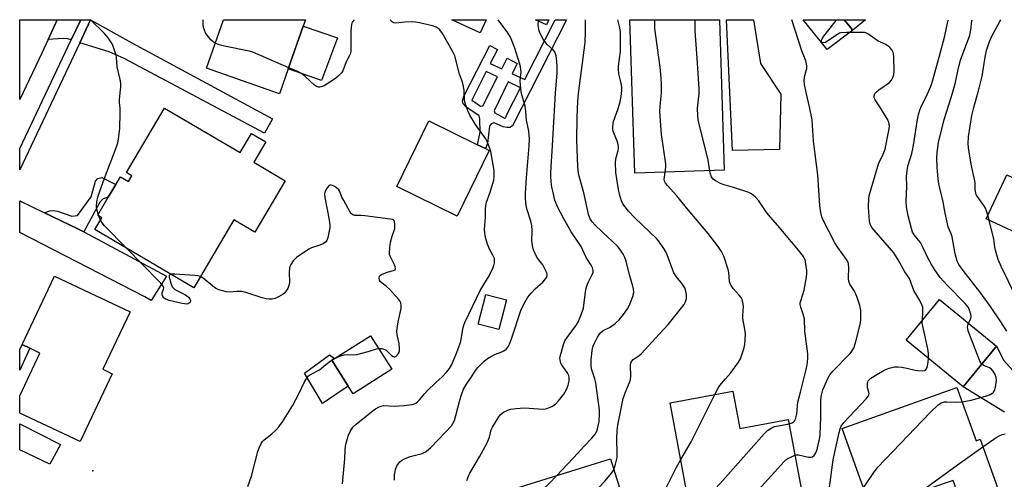
# Model space of a CAD drawing. Units: inches. Extents: x 1291760 to 1297760, y 489451 to 493452.
# Drawn here: x 1291760 to 1292130, y 493279 to 493452 of the extents above; entities that cross this region are included whole.
import ezdxf

# ---------------------------------------------------------------- set-up
doc = ezdxf.new("R2010")
doc.units = ezdxf.units.IN
doc.header["$MEASUREMENT"] = 0
for name, color, linetype in [('BLDG-Footprint', 5, 'Continuous'), ('CULTRL-Pad', 6, 'Continuous'), ('ELEV-Spot Elevation', 7, 'Continuous'), ('TRANS-Driveway', 251, 'Continuous'), ('TRANS-Non Street Sidewalk', 7, 'Continuous'), ('TRANS-Road', 130, 'Continuous'), ('TRANS-Street Sidewalk', 7, 'Continuous'), ('Undefined', 1, 'Continuous')]:
    doc.layers.add(name, color=color, linetype=linetype)

msp = doc.modelspace()

# ---------------------------------------------------------------- linework, layer by layer
at = {"layer": 'BLDG-Footprint'}
for points, elevation in [([(1291861.22, 493433.17), (1291857.98, 493423.86), (1291830.53, 493433.42), (1291836.86, 493451.62), (1291867.65, 493451.62), (1291866.8, 493449.18)], 252.75), ([(1292024.68, 493395.1), (1291991.18, 493394.03), (1291989.34, 493451.61), (1292022.87, 493451.6)], 263.54), ([(1292077.64, 493451.6), (1292072.9, 493447.71), (1292069.66, 493451.6)], 268.14), ([(1292190.05, 493428.86), (1292171.46, 493389.23), (1292170.66, 493389.61), (1292157.16, 493360.83), (1292122.92, 493376.9), (1292130.65, 493393.39), (1292144.52, 493386.88), (1292150.56, 493399.75), (1292141.4, 493404.05), (1292159.71, 493443.09)], 277.58), ([(1291814.85, 493418.47), (1291843.2, 493401.77), (1291847.41, 493408.92), (1291852.74, 493405.78), (1291848.24, 493398.14), (1291860.05, 493391.18), (1291848.69, 493371.89), (1291840.79, 493376.54), (1291825.76, 493351.02), (1291788.7, 493372.84), (1291791.31, 493377.28), (1291789.73, 493378.22), (1291793.7, 493384.96), (1291796.52, 493389.76), (1291798.26, 493392.71), (1291801.3, 493390.92), (1291802.57, 493393.07), (1291800.58, 493394.25)], 250.54), ([(1291936.57, 493402.53), (1291924.51, 493377.93), (1291901.88, 493389.02), (1291913.93, 493413.63), (1291932.19, 493404.67), (1291935.13, 493403.23)], 251.34), ([(1291795.19, 493318.77), (1291783.15, 493293.3), (1291760.49, 493304.01), (1291760.49, 493310.47), (1291768.08, 493326.53), (1291764.24, 493328.35), (1291761.38, 493329.7), (1291773.5, 493355.34), (1291801.88, 493341.93), (1291791.71, 493320.41)], 249.45), ([(1291943, 493346.5), (1291940.19, 493335.4), (1291932.44, 493337.36), (1291935.24, 493348.46)], 261.51), ([(1292126.8, 493329.12), (1292114.27, 493313.84), (1292092.93, 493331.34), (1292105.46, 493346.62)], 269.08), ([(1291900.01, 493320.49), (1291885.51, 493311.27), (1291883.69, 493314.13), (1291877.55, 493323.79), (1291878.53, 493324.42), (1291892.04, 493333.02)], 250.59), ([(1292027.94, 493312.24), (1292030.56, 493298.2), (1292048.74, 493301.59), (1292054.92, 493268.41), (1292013.23, 493260.63), (1292004.42, 493307.86)], 263.83), ([(1292111.96, 493313.63), (1292119.13, 493293.58), (1292120.7, 493294.14), (1292127.32, 493275.63), (1292113.45, 493270.68), (1292110.57, 493278.75), (1292107.57, 493277.68), (1292104.7, 493276.65), (1292079.86, 493267.77), (1292068.96, 493298.26)], 271.53), ([(1291991.8, 493255.46), (1291950.9, 493242.69), (1291941.11, 493274.08), (1291982, 493286.84)], 259.94)]:
    msp.add_lwpolyline(points, close=True, dxfattribs=dict(at, elevation=elevation))
for points in [[(1291935.37, 493451.61, 256.48), (1291933.14, 493446.75, 256.48), (1291922.54, 493451.61, 256.48)], [(1291958.93, 493451.61, 256.48), (1291958.06, 493449.73, 256.48), (1291953.96, 493451.61, 256.48)]]:
    msp.add_polyline3d(points, close=True, dxfattribs=at)
at = {"layer": 'CULTRL-Pad'}
for points in [[(1292072.9, 493447.71), (1292063.27, 493440.38), (1292054.3, 493451.6), (1292069.65, 493451.6)], [(1291879.73, 493444.85), (1291873.7, 493428.8), (1291861.22, 493433.17), (1291866.8, 493449.18)], [(1291883.69, 493314.13), (1291874.03, 493307.63), (1291867.32, 493319), (1291876.67, 493325.91), (1291878.53, 493324.42), (1291877.55, 493323.79)]]:
    msp.add_lwpolyline(points, close=True, dxfattribs=at)
at = {"layer": 'ELEV-Spot Elevation'}
msp.add_point((1291787.92, 493282.37, 248.46), dxfattribs=at)
at = {"layer": 'TRANS-Driveway'}
for points in [[(1291783.39, 493451.63), (1291779.81, 493444.04), (1291778.6, 493444.45), (1291776.82, 493444.62), (1291771.12, 493444.19), (1291774.58, 493451.63)], [(1291782.99, 493442.99), (1291787.07, 493451.62), (1291802.48, 493442.89), (1291855.25, 493414.38), (1291852.26, 493408.99), (1291799.68, 493437.12), (1291794.02, 493439.59)], [(1292045.48, 493402.95), (1292027.76, 493402.52), (1292025.55, 493451.6), (1292035.71, 493451.6), (1292038.35, 493435.14), (1292045.91, 493423.69)], [(1291769.82, 493379.14), (1291782.33, 493373.12), (1291784.51, 493372), (1291815.6, 493355.32), (1291809.83, 493346.22), (1291807.36, 493347.68), (1291760.49, 493371.71), (1291760.49, 493383.59)], [(1291775.77, 493292.19), (1291771.84, 493284.82), (1291760.49, 493290.17), (1291760.49, 493299.97)]]:
    msp.add_lwpolyline(points, close=True, dxfattribs=at)
msp.add_lwpolyline([(1292129.84, 493304.39), (1292114.27, 493313.84), (1292126.8, 493329.12), (1292129.57, 493323.78), (1292140.41, 493311.56)], dxfattribs=at)
at = {"layer": 'TRANS-Non Street Sidewalk'}
for points in [[(1291784.51, 493372), (1291782.33, 493373.12), (1291769.82, 493379.14), (1291771.85, 493379.88), (1291773.08, 493380), (1291774.67, 493379.75), (1291780.08, 493377.91), (1291782.17, 493378.16), (1291787.34, 493385.16), (1291788.93, 493391.06), (1291789.79, 493392.05), (1291791.27, 493392.42), (1291796.52, 493389.76), (1291793.7, 493384.96), (1291791.76, 493384.43), (1291790.53, 493383.2)], [(1291764.24, 493328.35), (1291760.49, 493320.14), (1291760.49, 493327.8), (1291761.38, 493329.7)]]:
    msp.add_lwpolyline(points, close=True, dxfattribs=at)
for points in [[(1291965.58, 493451.61, 0), (1291945.34, 493411.75, 0), (1291944.35, 493411.14, 0), (1291943.2, 493411.14, 0), (1291941.75, 493411.37, 0), (1291938.47, 493412.9, 0), (1291937.32, 493412.59, 0), (1291936.63, 493411.68, 0), (1291935.95, 493405.18, 0), (1291935.13, 493403.23, 0), (1291932.19, 493404.67, 0), (1291933.12, 493409.46, 0), (1291933.04, 493414.35, 0), (1291932.81, 493415.57, 0), (1291927.85, 493418.93, 0), (1291926.78, 493420.08, 0), (1291926.55, 493421.22, 0), (1291927.09, 493422.91, 0), (1291936.79, 493441.92, 0), (1291939.66, 493440.46, 0), (1291936.98, 493435.2, 0), (1291941.24, 493433.21, 0), (1291943.24, 493437.15, 0), (1291947.02, 493435.13, 0), (1291945.2, 493431.36, 0), (1291949.91, 493429.16, 0), (1291961.31, 493451.61, 0)], [(1291939.67, 493430.12, 0), (1291935.41, 493432.12, 0), (1291929.99, 493421.39, 0), (1291933.31, 493419.18, 0), (1291934.15, 493419.28, 0)], [(1291943.69, 493428.25, 0), (1291938.47, 493417.48, 0), (1291938.62, 493416.72, 0), (1291942.29, 493414.73, 0), (1291942.82, 493414.81, 0), (1291943.11, 493415.77, 0), (1291948.34, 493426.07, 0)]]:
    msp.add_polyline3d(points, close=True, dxfattribs=at)
at = {"layer": 'TRANS-Road'}
msp.add_lwpolyline([(1291774.58, 493451.63), (1291771.12, 493444.19), (1291768.76, 493439.11), (1291760.5, 493421.69), (1291760.51, 493451.63)], close=True, dxfattribs=at)
at = {"layer": 'TRANS-Street Sidewalk'}
msp.add_polyline3d([(1291782.99, 493442.99, 0), (1291760.5, 493395.34, 0), (1291760.5, 493403.23, 0), (1291760.5, 493403.24, 0), (1291779.81, 493444.04, 0), (1291783.39, 493451.63, 0), (1291787.07, 493451.63, 0), (1291787.07, 493451.62, 0)], close=True, dxfattribs=at)
at = {"layer": 'Undefined'}
for p, q in [((1291955.09, 493451.09, 256), (1291955.12, 493451.61, 256)), ((1291790.21, 493377.94, 250), (1291789.97, 493378.64, 250)), ((1291790.78, 493376.38, 250), (1291790.21, 493377.94, 250)), ((1292124, 493376.4, 274), (1292123.53, 493378.21, 274))]:
    msp.add_line(p, q, dxfattribs=at)
for points, elevation in [([(1291789.97, 493378.64), (1291789.43, 493380.55), (1291789.33, 493381.65), (1291789.44, 493383.28), (1291789.84, 493385), (1291790.54, 493387.27), (1291792.11, 493391.76), (1291796.79, 493403.94), (1291797.23, 493405.35), (1291797.52, 493406.8), (1291797.85, 493408.86), (1291798, 493410.61), (1291798.2, 493416.77), (1291798.14, 493418.55), (1291797.96, 493420.43), (1291797.96, 493421.6), (1291798.12, 493424.23), (1291798.47, 493426.47), (1291798.45, 493427.82), (1291798.22, 493429.19), (1291796.99, 493433.9), (1291796.74, 493437.51), (1291796.61, 493438.35), (1291795.81, 493440.91), (1291795.11, 493442.54), (1291793.63, 493444.77), (1291792.12, 493446.6), (1291787.01, 493451.57), (1291786.94, 493451.63)], 250), ([(1291833.8, 493442.82), (1291833.04, 493443.3), (1291832.21, 493444.05), (1291830.74, 493445.79), (1291830.16, 493446.72), (1291829.73, 493447.69), (1291829.46, 493448.72), (1291829.31, 493450.09), (1291829.3, 493451.5), (1291829.31, 493451.62)], 252), ([(1291901.03, 493278.83), (1291901.08, 493280.89), (1291901.24, 493282.06), (1291901.45, 493282.87), (1291901.96, 493284.15), (1291902.49, 493285.09), (1291903.02, 493285.7), (1291903.64, 493286.23), (1291904.83, 493286.88), (1291906.9, 493287.66), (1291911.42, 493288.87), (1291912.4, 493289.27), (1291913.03, 493289.65), (1291914.52, 493290.94), (1291917.72, 493294.14), (1291922.36, 493299.24), (1291922.96, 493300.11), (1291923.49, 493301.25), (1291924.05, 493303.07), (1291925.58, 493308.9), (1291926.15, 493310.81), (1291926.97, 493312.91), (1291928.01, 493314.9), (1291930.19, 493317.93), (1291931.43, 493319.92), (1291932.24, 493321.05), (1291933, 493321.91), (1291934.53, 493323.34), (1291935.91, 493324.48), (1291937.37, 493325.34), (1291938.9, 493326.07), (1291941.32, 493326.94), (1291942.07, 493327.32), (1291942.94, 493328.04), (1291943.67, 493328.9), (1291944.2, 493329.89), (1291945.09, 493332.27), (1291948.58, 493342.87), (1291949.99, 493345.72), (1291951.02, 493347.46), (1291952.34, 493349.05), (1291953.75, 493350.57), (1291956.63, 493353.17), (1291957.44, 493354.03), (1291958.01, 493354.91), (1291958.26, 493355.62), (1291958.28, 493356.1), (1291958.16, 493356.61), (1291957.36, 493358.37), (1291956.62, 493359.58), (1291955.15, 493361.45), (1291954.68, 493362.19), (1291953.6, 493364.25), (1291953.06, 493365.58), (1291952.78, 493366.94), (1291952.6, 493368.61), (1291952.7, 493372.48), (1291952.54, 493374.39), (1291952.13, 493376.06), (1291950.79, 493380.22), (1291950.43, 493381.91), (1291950.21, 493384.49), (1291950.19, 493386.5), (1291950.54, 493392.29), (1291951.55, 493404.32), (1291951.63, 493406.87), (1291951.4, 493409.83), (1291950.51, 493413.93), (1291950.27, 493417.2), (1291950.02, 493419.11), (1291948.66, 493423.97), (1291948.37, 493425.65), (1291948.12, 493428.74), (1291948.48, 493431.11), (1291948.52, 493431.95), (1291948.26, 493433.91), (1291947.92, 493435.32), (1291946.21, 493440.97), (1291944.53, 493445.03), (1291943.54, 493446.68), (1291939.93, 493451.61)], 254), ([(1291928.19, 493278.67), (1291928.88, 493280.67), (1291929.27, 493281.47), (1291932.88, 493287.58), (1291935.81, 493292.82), (1291936.67, 493294.97), (1291937.35, 493297.65), (1291937.79, 493298.69), (1291939.95, 493302.26), (1291940.83, 493303.42), (1291941.98, 493304.31), (1291943.53, 493305.11), (1291944.64, 493305.4), (1291946.67, 493305.73), (1291948.12, 493305.89), (1291949.85, 493305.91), (1291956.81, 493305.51), (1291957.66, 493305.58), (1291958.2, 493305.71), (1291960, 493306.47), (1291961.44, 493307.3), (1291962.61, 493308.54), (1291964.52, 493311.06), (1291965.5, 493312.83), (1291966.19, 493314.42), (1291966.52, 493316.02), (1291966.55, 493317.35), (1291966.37, 493318.08), (1291966.04, 493318.8), (1291964.06, 493321.69), (1291963.48, 493322.69), (1291963.12, 493323.93), (1291963.09, 493324.44), (1291963.19, 493325.17), (1291964.55, 493330.12), (1291964.97, 493331.16), (1291965.77, 493332.37), (1291969.29, 493337.1), (1291970.01, 493338.32), (1291970.47, 493339.32), (1291971.58, 493342.26), (1291971.9, 493343.34), (1291972.64, 493349.48), (1291973, 493351.4), (1291973.64, 493352.99), (1291975.23, 493355.94), (1291975.5, 493356.68), (1291975.57, 493357.44), (1291975.27, 493358.47), (1291974.75, 493359.46), (1291972.92, 493362.35), (1291971, 493366.48), (1291967.31, 493372), (1291964.42, 493377.09), (1291962.21, 493381.34), (1291961.62, 493382.64), (1291961.18, 493383.91), (1291960.5, 493386.8), (1291960.11, 493388.8), (1291959.84, 493390.73), (1291959.64, 493393.01), (1291959.62, 493394.3), (1291960.33, 493404.47), (1291961.42, 493424.05), (1291962.02, 493431.62), (1291962.05, 493434.03), (1291961.92, 493436.05), (1291961.69, 493438.06), (1291961.48, 493438.82), (1291961.16, 493439.52), (1291960.47, 493440.38), (1291958.33, 493442.27), (1291957.77, 493442.89), (1291956.81, 493444.34), (1291955.83, 493446.13), (1291955.31, 493447.45), (1291955.01, 493448.75), (1291954.95, 493449.77), (1291955.09, 493451.09)], 256), ([(1291961.95, 493280.59), (1291969.89, 493289.03), (1291972.14, 493291.61), (1291975.03, 493294.53), (1291976.35, 493296.13), (1291976.89, 493297.16), (1291977.34, 493298.56), (1291977.78, 493300.89), (1291977.93, 493303.5), (1291977.92, 493305.24), (1291977.11, 493311.59), (1291976.51, 493315.4), (1291976.18, 493316.82), (1291974.98, 493320.61), (1291974.75, 493321.7), (1291974.74, 493322.55), (1291974.85, 493323.99), (1291975.21, 493327.45), (1291975.47, 493328.86), (1291976.01, 493330.18), (1291977.18, 493332.5), (1291977.75, 493333.49), (1291978.26, 493334.13), (1291979.31, 493334.97), (1291981.91, 493336.28), (1291983.82, 493337.57), (1291985.3, 493338.99), (1291986.94, 493341.05), (1291988.47, 493343.17), (1291989.17, 493344.44), (1291990.4, 493347.79), (1291990.64, 493348.63), (1291990.75, 493349.47), (1291990.66, 493350.54), (1291990.45, 493351.61), (1291989.18, 493355.92), (1291987.91, 493361.06), (1291987.43, 493362.4), (1291986.78, 493363.67), (1291985.56, 493365.53), (1291984.66, 493366.62), (1291982.83, 493368.44), (1291979.03, 493371.88), (1291976.19, 493374.63), (1291975.2, 493375.72), (1291974.46, 493376.9), (1291973.95, 493378.19), (1291973.62, 493379.27), (1291972.06, 493386.68), (1291970.28, 493392.84), (1291970.01, 493394.08), (1291969.83, 493396.39), (1291969.47, 493406.49), (1291969.53, 493414.89), (1291969.75, 493421.09), (1291970.01, 493423.92), (1291972.5, 493443.01), (1291972.68, 493447.25), (1291972.67, 493451.61)], 258), ([(1291983.3, 493282.7), (1291983.98, 493284.77), (1291984.55, 493287.35), (1291984.58, 493288.51), (1291984.38, 493294.58), (1291984.56, 493297.47), (1291984.8, 493299.48), (1291986.77, 493309.44), (1291987.77, 493312.22), (1291989.21, 493315.49), (1291989.52, 493316.52), (1291989.65, 493317.9), (1291989.56, 493321.98), (1291989.77, 493323.05), (1291990.03, 493323.48), (1291990.57, 493324.05), (1291992.84, 493325.64), (1291993.68, 493326.4), (1291998.88, 493332.16), (1292003.69, 493337.19), (1292009.65, 493344.7), (1292010.05, 493345.44), (1292010.35, 493346.23), (1292010.55, 493347.04), (1292010.6, 493347.6), (1292010.54, 493348.46), (1292010.33, 493349.61), (1292009.89, 493350.98), (1292008.96, 493352.47), (1292006.82, 493355.13), (1292005.83, 493356.6), (1292005.37, 493357.66), (1292003.27, 493363.43), (1292002.77, 493364.49), (1292002.03, 493365.78), (1292000.18, 493368.46), (1291999.44, 493369.37), (1291991.17, 493377.32), (1291988.81, 493379.77), (1291987.5, 493381.35), (1291986.68, 493382.56), (1291986.22, 493383.62), (1291985.42, 493386.11), (1291985.07, 493387.84), (1291984.09, 493394.23), (1291983.94, 493398), (1291984.03, 493399.43), (1291984.96, 493402.56), (1291985.07, 493403.29), (1291985.06, 493403.81), (1291984.74, 493405.37), (1291983.11, 493409.78), (1291982.96, 493410.61), (1291982.92, 493411.44), (1291983, 493412.54), (1291983.21, 493413.37), (1291984.84, 493417.93), (1291985.56, 493420.32), (1291986.04, 493422.82), (1291986.29, 493425.1), (1291986.27, 493426.21), (1291986.11, 493427.86), (1291985.22, 493431.29), (1291984.99, 493433.04), (1291985.06, 493434.19), (1291985.76, 493439.7), (1291985.8, 493446.91), (1291985.55, 493448.59), (1291984.86, 493451.61)], 260), ([(1292002.5, 493394.39), (1292002.75, 493396.34), (1292002.75, 493397.5), (1292001.17, 493408.6), (1292000.61, 493417.11), (1292000.62, 493419.17), (1292001.16, 493424.23), (1292001.14, 493427.38), (1292001, 493429.69), (1292000.63, 493433.75), (1291998.63, 493448.34), (1291998.73, 493451.31), (1291998.77, 493451.61)], 262), ([(1292019.24, 493394.93), (1292018.62, 493398.89), (1292015.13, 493412.99), (1292014.92, 493414.15), (1292014.76, 493415.56), (1292014.64, 493418.39), (1292015.26, 493423.85), (1292015.34, 493425.72), (1292014.61, 493437.13), (1292013.79, 493447.47), (1292013.84, 493451.6)], 264), ([(1292051.24, 493288.17), (1292051.77, 493288.29), (1292052.6, 493288.27), (1292056.27, 493287.5), (1292057.34, 493287.44), (1292057.81, 493287.58), (1292058.4, 493288.01), (1292058.74, 493288.4), (1292059.11, 493289.04), (1292059.55, 493290.32), (1292060.09, 493292.65), (1292060.4, 493294.11), (1292060.62, 493295.77), (1292060.9, 493302.41), (1292060.9, 493308.98), (1292061.16, 493310.67), (1292061.73, 493312.66), (1292062.12, 493313.78), (1292063.39, 493316.73), (1292064.29, 493318.37), (1292065.46, 493319.71), (1292071.88, 493326.38), (1292072.61, 493327.26), (1292073.25, 493328.34), (1292073.96, 493330.38), (1292075.67, 493337.24), (1292075.89, 493338.98), (1292075.99, 493341.62), (1292075.9, 493342.46), (1292075.5, 493344.35), (1292074.38, 493347.76), (1292073.5, 493349.7), (1292071.86, 493352.34), (1292071.45, 493353.35), (1292071.34, 493354.45), (1292071.45, 493358.73), (1292071.35, 493359.85), (1292071.12, 493360.64), (1292070.55, 493361.62), (1292067.26, 493366.16), (1292066.19, 493367.85), (1292063.85, 493372.53), (1292061.78, 493376.33), (1292061.31, 493377.62), (1292060.95, 493379.3), (1292060.55, 493381.87), (1292059.75, 493393.39), (1292058.19, 493406.09), (1292057.68, 493414.05), (1292056.74, 493418.96), (1292055.38, 493424.26), (1292054.76, 493427.36), (1292054.73, 493428.77), (1292054.84, 493430.18), (1292055.65, 493433.28), (1292055.68, 493434.15), (1292055.58, 493435.03), (1292055.27, 493436.13), (1292053.85, 493439.98), (1292050.09, 493451.6)], 266), ([(1292099, 493338.75), (1292099.18, 493342.19), (1292099.12, 493343.57), (1292098.95, 493344.38), (1292098.08, 493346.22), (1292095.84, 493349.99), (1292094.16, 493354.56), (1292092.49, 493357.06), (1292089.94, 493361.46), (1292088.27, 493364.07), (1292086.65, 493366.06), (1292080, 493373.6), (1292079.4, 493374.83), (1292079.19, 493375.98), (1292078.83, 493381.33), (1292078.99, 493384.6), (1292079.19, 493386.07), (1292082.25, 493396.63), (1292082.69, 493397.73), (1292084.36, 493401.17), (1292085, 493403.04), (1292086.4, 493409.98), (1292086.64, 493411.71), (1292086.48, 493413.03), (1292086.04, 493414.09), (1292083.09, 493418.95), (1292081.27, 493421.6), (1292080.94, 493422.33), (1292080.87, 493423.05), (1292081.24, 493423.97), (1292081.75, 493424.58), (1292082.62, 493425.28), (1292086.67, 493428.1), (1292087.42, 493428.94), (1292087.96, 493429.93), (1292088.33, 493431), (1292088.44, 493432.18), (1292088.3, 493437.59), (1292088.13, 493439.05), (1292087.95, 493439.58), (1292087.53, 493440.29), (1292086.82, 493441.16), (1292086.21, 493441.73), (1292085.26, 493442.28), (1292082.48, 493443.6), (1292078.59, 493446.31), (1292077.83, 493446.65), (1292077.28, 493446.77), (1292076.12, 493446.84), (1292070.51, 493446.82), (1292068.48, 493446.69), (1292067.94, 493446.52), (1292067.17, 493446.11), (1292063.94, 493443.89), (1292062.68, 493443.11), (1292061.99, 493442.89), (1292061.47, 493443.04), (1292061.28, 493443.31), (1292061.21, 493443.61), (1292061.23, 493443.94), (1292061.42, 493444.43), (1292062.06, 493445.41), (1292065.77, 493450.17), (1292066.62, 493451.38), (1292066.72, 493451.6)], 268), ([(1292116.31, 493337.73), (1292117.14, 493339.5), (1292117.28, 493340.27), (1292117.19, 493341.07), (1292116.98, 493341.88), (1292116.6, 493342.94), (1292116.25, 493343.65), (1292115.03, 493345.13), (1292108.34, 493351.96), (1292105.65, 493354.91), (1292103.7, 493357.72), (1292102.48, 493359.75), (1292101.1, 493362.31), (1292099.33, 493366.04), (1292098.25, 493367.96), (1292097.61, 493368.87), (1292095.92, 493370.89), (1292095.35, 493371.85), (1292094.89, 493373.22), (1292093.62, 493378.03), (1292093.11, 493381.44), (1292092.97, 493383.35), (1292093.14, 493388.99), (1292093.07, 493392.83), (1292093.25, 493394.87), (1292093.53, 493396.61), (1292095, 493401.44), (1292095.55, 493403.73), (1292097.17, 493414.16), (1292097.62, 493416.47), (1292098.02, 493417.73), (1292098.43, 493418.71), (1292100.84, 493423.6), (1292102.07, 493426.31), (1292102.6, 493427.69), (1292105.3, 493437.56), (1292107.4, 493445.62), (1292108.37, 493450.27), (1292108.67, 493451.34), (1292108.78, 493451.59)], 270), ([(1292130.66, 493334.78), (1292128.16, 493338.67), (1292124.51, 493344.01), (1292120.58, 493349.44), (1292114.25, 493357.49), (1292112.7, 493359.81), (1292112.1, 493361.06), (1292111.25, 493363.71), (1292110.12, 493370.08), (1292109.77, 493371.2), (1292108.73, 493373.91), (1292108.42, 493375.03), (1292107.58, 493379.05), (1292106.74, 493383.87), (1292105.72, 493387.79), (1292105.18, 493390.21), (1292104.94, 493391.92), (1292104.54, 493396.24), (1292104.49, 493399.7), (1292104.56, 493401.73), (1292105.08, 493405.57), (1292107.19, 493414.21), (1292109.82, 493422.37), (1292111.28, 493427.55), (1292112.69, 493434.1), (1292113.32, 493436.47), (1292116.76, 493445.84), (1292117.15, 493447.75), (1292117.55, 493451.15), (1292117.66, 493451.59)], 272), ([(1292123.53, 493378.21), (1292123.08, 493379.86), (1292122.64, 493380.92), (1292122.04, 493381.88), (1292119.59, 493385.34), (1292119.19, 493386.06), (1292119, 493386.58), (1292118.81, 493387.72), (1292118.75, 493390.26), (1292118.66, 493391.11), (1292117.26, 493397.38), (1292116.35, 493403.49), (1292116.21, 493405.22), (1292116.36, 493407.7), (1292117.55, 493415.64), (1292118.27, 493418.63), (1292120.34, 493425.98), (1292121.39, 493430.49), (1292121.83, 493432.78), (1292122.5, 493437.5), (1292123.08, 493440.06), (1292124.09, 493443.05), (1292124.99, 493445.19), (1292128.12, 493450.91), (1292128.41, 493451.59)], 274), ([(1291861.38, 493433.62), (1291847.96, 493439.39), (1291846.55, 493439.77), (1291837.31, 493441.64), (1291835.34, 493442.22), (1291833.8, 493442.82)], 252), ([(1292021.17, 493310.98), (1292022.44, 493313.39), (1292023.1, 493314.36), (1292025.12, 493316.85), (1292027.18, 493319.15), (1292030.1, 493323.05), (1292030.75, 493324.31), (1292032.07, 493328.09), (1292032.41, 493329.79), (1292032.63, 493333.64), (1292032.52, 493334.78), (1292031.74, 493339.52), (1292031.71, 493340.66), (1292031.87, 493344.09), (1292031.69, 493345.5), (1292031.37, 493346.59), (1292031, 493347.33), (1292030.32, 493348.22), (1292028.09, 493350.76), (1292027.32, 493351.89), (1292026.95, 493352.61), (1292026.73, 493353.4), (1292026.44, 493356.76), (1292026.23, 493357.83), (1292024.59, 493362.9), (1292023.72, 493364.65), (1292022.41, 493366.53), (1292018.73, 493371.41), (1292010.5, 493381), (1292006.9, 493385.55), (1292003.42, 493389.4), (1292002.71, 493390.31), (1292002.32, 493391.04), (1292002.2, 493391.76), (1292002.24, 493392.57), (1292002.5, 493394.39)], 262), ([(1292049.04, 493299.98), (1292050.14, 493300.31), (1292050.74, 493300.66), (1292051.2, 493301.24), (1292051.61, 493302.26), (1292051.93, 493303.65), (1292052.14, 493306.72), (1292052.34, 493308.12), (1292053.33, 493311.8), (1292055.45, 493320.34), (1292055.69, 493321.47), (1292055.87, 493322.95), (1292056.01, 493324.74), (1292056.02, 493326.21), (1292054.88, 493334.71), (1292054.76, 493339.3), (1292054.31, 493341.14), (1292053.38, 493343.75), (1292053.18, 493344.8), (1292053.23, 493345.34), (1292053.44, 493346.16), (1292054.74, 493350.06), (1292055.6, 493355), (1292055.7, 493356.39), (1292055.67, 493357.5), (1292055.33, 493360.05), (1292055.03, 493361.43), (1292054.43, 493362.7), (1292052.57, 493365.19), (1292044.67, 493374.57), (1292041.34, 493378.39), (1292040.44, 493379.56), (1292037.63, 493383.68), (1292036.45, 493384.96), (1292034.91, 493386.26), (1292033.9, 493386.82), (1292028.23, 493388.64), (1292024.62, 493389.64), (1292023.28, 493390.2), (1292021.46, 493391.14), (1292020.52, 493391.78), (1292019.88, 493392.59), (1292019.49, 493393.59), (1292019.24, 493394.93)], 264), ([(1291895.07, 493328.25), (1291895.67, 493328.27), (1291896.24, 493328.19), (1291897.07, 493327.95), (1291897.86, 493327.6), (1291898.48, 493327.14), (1291899.91, 493325.64), (1291900.53, 493325.21), (1291900.94, 493325.06), (1291901.14, 493325.06), (1291901.52, 493325.21), (1291902.05, 493325.69), (1291902.65, 493326.55), (1291902.91, 493327.3), (1291902.94, 493328.41), (1291902.76, 493330.12), (1291902.07, 493333.33), (1291901.94, 493334.67), (1291902.04, 493335.78), (1291902.45, 493338.27), (1291903.54, 493343.19), (1291903.59, 493344.31), (1291903.41, 493345.35), (1291903.09, 493346.09), (1291902.58, 493346.79), (1291899.14, 493350.48), (1291898.06, 493351.49), (1291896.38, 493352.69), (1291895.75, 493353.24), (1291895.38, 493353.93), (1291895.27, 493354.68), (1291895.42, 493355.37), (1291895.75, 493355.73), (1291896.19, 493356.01), (1291898.34, 493356.91), (1291900.69, 493357.46), (1291901.26, 493357.78), (1291901.43, 493358.12), (1291901.32, 493358.83), (1291901.01, 493359.62), (1291899.36, 493362.83), (1291899.18, 493363.51), (1291899.13, 493364.08), (1291899.25, 493366.11), (1291899.54, 493368.13), (1291900.14, 493370.33), (1291900.92, 493372.49), (1291901.14, 493373.32), (1291901.23, 493374.77), (1291901.09, 493375.83), (1291900.88, 493376.23), (1291900.71, 493376.38), (1291900.27, 493376.59), (1291899.46, 493376.77), (1291889.86, 493378.02), (1291888.41, 493378.13), (1291886.2, 493378.15), (1291885.38, 493378.44), (1291884.98, 493378.79), (1291884.48, 493379.45), (1291881.99, 493383.72), (1291881.34, 493385.02), (1291880.55, 493387.14), (1291880.17, 493387.81), (1291879.31, 493388.58), (1291878.56, 493389.06), (1291877.79, 493389.43), (1291877.28, 493389.55), (1291876.86, 493389.51), (1291876.28, 493389.14), (1291875.78, 493388.51), (1291875.23, 493387.52), (1291874.92, 493386.75), (1291874.83, 493386.21), (1291874.96, 493384.84), (1291876.51, 493376.46), (1291876.79, 493374.4), (1291876.75, 493373.54), (1291876.56, 493372.39), (1291876, 493369.82), (1291875.66, 493368.76), (1291875.21, 493368.12), (1291874.27, 493367.55), (1291872.66, 493366.9), (1291869.95, 493366.06), (1291868.92, 493365.56), (1291864.31, 493362.34), (1291863.63, 493361.78), (1291863.05, 493361.14), (1291862.11, 493359.73), (1291861.78, 493358.96), (1291861.67, 493358.43), (1291861.57, 493356.76), (1291861.64, 493352.98), (1291861.47, 493351.86), (1291861.04, 493350.8), (1291860.47, 493349.81), (1291859.92, 493349.17), (1291859.27, 493348.66), (1291857.59, 493347.61), (1291856.33, 493347), (1291855.21, 493346.75), (1291854.06, 493346.68), (1291852.9, 493346.83), (1291851.46, 493347.2), (1291845.25, 493349.27), (1291843.83, 493349.63), (1291841.88, 493349.68), (1291839.22, 493349.35), (1291838.07, 493349.47), (1291835.2, 493350.27), (1291833.86, 493350.87), (1291832.91, 493351.56), (1291829.27, 493354.61), (1291828.24, 493355.23)], 250), ([(1291800.55, 493365.86), (1291792.29, 493374.24), (1291791.36, 493375.35), (1291790.78, 493376.38)], 250), ([(1292133.86, 493348.19), (1292128.64, 493358.69), (1292127.41, 493361.58), (1292126.41, 493365.1), (1292126.19, 493366.25), (1292125.79, 493369.3), (1292124, 493376.4)], 274), ([(1291817.12, 493356.1), (1291816.66, 493355.9), (1291816.55, 493355.54), (1291816.58, 493355.05), (1291817.16, 493352.76), (1291817.7, 493351.39), (1291818.04, 493350.95), (1291818.72, 493350.42), (1291822.43, 493348.48), (1291823.16, 493348), (1291823.78, 493347.48), (1291824.28, 493346.9), (1291824.51, 493346.28), (1291824.4, 493345.66), (1291824.05, 493345.18), (1291823.62, 493344.99), (1291823.1, 493344.91), (1291822.26, 493344.94), (1291821.39, 493345.07), (1291816.58, 493346.24), (1291815.31, 493346.72), (1291814.66, 493347.15), (1291814.17, 493347.72), (1291813.88, 493348.38), (1291813.91, 493349.06), (1291814.43, 493350.46), (1291814.49, 493350.96), (1291814.26, 493351.64), (1291813.83, 493352.3), (1291812.85, 493353.39), (1291800.55, 493365.86)], 250), ([(1291828.24, 493355.23), (1291827.35, 493355.46), (1291826.17, 493355.58), (1291818.63, 493356.1), (1291817.12, 493356.1)], 250), ([(1292101.31, 493324.46), (1292101.25, 493326.33), (1292101.03, 493328.08), (1292099.12, 493336.59), (1292098.99, 493337.72), (1292099, 493338.75)], 268), ([(1292121.29, 493322.41), (1292120.81, 493323.02), (1292120.44, 493323.8), (1292116.24, 493334.88), (1292116.01, 493335.72), (1292115.94, 493336.27), (1292116.06, 493337.02), (1292116.31, 493337.73)], 270), ([(1291878.56, 493324.44), (1291880.56, 493325.38), (1291882.12, 493325.91), (1291883.35, 493326.03), (1291885.85, 493325.91), (1291886.97, 493326.03), (1291891.14, 493327.06), (1291894.34, 493328.09), (1291895.07, 493328.25)], 250), ([(1291846.06, 493276.46), (1291847.44, 493280.32), (1291849.82, 493289.58), (1291850.33, 493290.96), (1291851.1, 493292.55), (1291851.57, 493293.28), (1291852.19, 493293.93), (1291855.08, 493296.16), (1291856.5, 493297.53), (1291857.64, 493298.83), (1291859.04, 493300.76), (1291862.81, 493306.69), (1291865.33, 493311.43), (1291867.13, 493315.42), (1291868.28, 493317.33), (1291868.8, 493317.94), (1291869.5, 493318.46), (1291872.93, 493320.17), (1291875.33, 493322.28), (1291877.26, 493323.67), (1291878.56, 493324.44)], 250), ([(1292064.19, 493276.08), (1292065.61, 493286.43), (1292067.78, 493296.7), (1292068.12, 493298.05), (1292068.6, 493299.08), (1292069.58, 493300.4), (1292077.89, 493309.31), (1292078.77, 493310.44), (1292078.97, 493310.89), (1292079.03, 493311.33), (1292078.95, 493311.86), (1292078.47, 493313.47), (1292078.4, 493314.27), (1292078.44, 493315.07), (1292078.53, 493315.57), (1292078.72, 493316.04), (1292079.01, 493316.45), (1292079.64, 493317.04), (1292081.87, 493318.53), (1292084.74, 493320.07), (1292086.61, 493320.82), (1292088.51, 493321.33), (1292089.89, 493321.4), (1292091.31, 493321.25), (1292093.21, 493320.87), (1292096.3, 493320.1), (1292097.17, 493319.95), (1292098.93, 493319.84), (1292099.96, 493319.98), (1292100.16, 493320.09), (1292100.45, 493320.44), (1292100.75, 493321.15), (1292101.2, 493323.09), (1292101.31, 493324.46)], 268), ([(1292113.88, 493308.27), (1292117.27, 493308.8), (1292123.59, 493310.62), (1292124.41, 493310.95), (1292125.08, 493311.34), (1292125.67, 493311.83), (1292126.1, 493312.44), (1292126.46, 493313.76), (1292126.78, 493316.29), (1292126.69, 493317.4), (1292126.27, 493318.47), (1292125.57, 493319.76), (1292124.86, 493320.62), (1292124.14, 493321.03), (1292122.27, 493321.77), (1292121.29, 493322.41)], 270), ([(1292008.4, 493286.51), (1292012.24, 493293.21), (1292021.17, 493310.98)], 262), ([(1292076.92, 493276), (1292080.77, 493281.65), (1292082.36, 493283.73), (1292101.99, 493304.21), (1292104.96, 493307.03), (1292106.11, 493307.85), (1292107.35, 493308.19), (1292108.15, 493308.23), (1292111.56, 493308.06), (1292113.88, 493308.27)], 270), ([(1292011.7, 493268.82), (1292013.94, 493269.41), (1292015.24, 493269.88), (1292016.17, 493270.38), (1292017.28, 493271.34), (1292023.23, 493277.59), (1292039.73, 493296.16), (1292040.98, 493297.43), (1292042.35, 493298.35), (1292043.6, 493298.92), (1292045.02, 493299.25), (1292049.04, 493299.98)], 264), ([(1292121.71, 493291.31), (1292127.1, 493295.08), (1292127.87, 493295.5), (1292128.92, 493295.92), (1292130.01, 493296.21)], 272), ([(1292026.54, 493263.11), (1292047.23, 493285.82), (1292047.86, 493286.43), (1292048.57, 493286.94), (1292049.87, 493287.62), (1292051.24, 493288.17)], 266), ([(1292098.84, 493274.56), (1292100.6, 493276.12), (1292102.03, 493277.2), (1292112.17, 493284.59), (1292121.71, 493291.31)], 272), ([(1291988.35, 493266.5), (1291991.52, 493269.25), (1291992.47, 493269.97), (1291993.43, 493270.58), (1291995.67, 493271.76), (1291999.83, 493273.18), (1292001.14, 493273.85), (1292001.83, 493274.36), (1292002.38, 493274.98), (1292002.96, 493275.93), (1292006.69, 493283.46), (1292008.4, 493286.51)], 262), ([(1291949.28, 493247.9), (1291958.13, 493257.19), (1291964.47, 493262.71), (1291973.32, 493271.47), (1291979.92, 493278.43), (1291982.59, 493281.59), (1291983.3, 493282.7)], 260), ([(1291944.83, 493262.16), (1291945.41, 493263.24), (1291946.21, 493264.41), (1291947.41, 493266), (1291948.19, 493266.86), (1291952.86, 493271.67), (1291958.98, 493277.47), (1291961.95, 493280.59)], 258)]:
    msp.add_lwpolyline(points, dxfattribs=dict(at, elevation=elevation))
for points in [[(1291885.96, 493451.62, 252), (1291885.25, 493450.79, 252), (1291885.02, 493450.31, 252), (1291884.87, 493449.77, 252), (1291884.68, 493447.42, 252), (1291884.66, 493440.07, 252), (1291884.5, 493438.92, 252), (1291884.2, 493438.14, 252), (1291882.94, 493435.78, 252), (1291881.61, 493432.46, 252), (1291881.15, 493431.74, 252), (1291880.6, 493431.1, 252), (1291879.8, 493430.29, 252), (1291878.91, 493429.57, 252), (1291874.64, 493426.86, 252), (1291873.6, 493426.39, 252), (1291873.05, 493426.31, 252), (1291872.51, 493426.34, 252), (1291871.74, 493426.6, 252), (1291871.05, 493427.08, 252), (1291867.4, 493430.44, 252), (1291866.14, 493431.44, 252), (1291864.84, 493432.12, 252), (1291861.38, 493433.62, 252)], [(1291881.52, 493277.45, 252), (1291882.46, 493286.79, 252), (1291882.56, 493289.94, 252), (1291882.71, 493291.58, 252), (1291882.9, 493292.64, 252), (1291883.3, 493294.06, 252), (1291883.84, 493295.75, 252), (1291884.4, 493297.09, 252), (1291885.47, 493298.66, 252), (1291886.72, 493299.86, 252), (1291893.02, 493304.99, 252), (1291893.97, 493305.64, 252), (1291895.27, 493306.3, 252), (1291896.07, 493306.62, 252), (1291896.9, 493306.79, 252), (1291900.98, 493306.63, 252), (1291904.71, 493306.87, 252), (1291907.66, 493307.27, 252), (1291908.49, 493307.49, 252), (1291908.99, 493307.73, 252), (1291909.65, 493308.23, 252), (1291910.46, 493309.01, 252), (1291912.46, 493311.36, 252), (1291913.47, 493312.42, 252), (1291916.4, 493315.31, 252), (1291918.88, 493317.56, 252), (1291920.69, 493319.44, 252), (1291921.7, 493320.74, 252), (1291922.52, 493322.21, 252), (1291924.1, 493325.89, 252), (1291924.82, 493327.77, 252), (1291925.92, 493331.03, 252), (1291926.8, 493336.11, 252), (1291927.03, 493336.95, 252), (1291927.48, 493338.04, 252), (1291933.2, 493350.04, 252), (1291936.58, 493355.54, 252), (1291938, 493358.57, 252), (1291938.26, 493359.35, 252), (1291938.49, 493360.42, 252), (1291938.57, 493361.22, 252), (1291938.49, 493361.99, 252), (1291937.96, 493363.24, 252), (1291936.67, 493365.46, 252), (1291935.94, 493367.38, 252), (1291935.2, 493369.91, 252), (1291934.94, 493371.53, 252), (1291934.85, 493372.9, 252), (1291935.12, 493377.45, 252), (1291935.15, 493380.67, 252), (1291935.24, 493381.81, 252), (1291935.57, 493383.16, 252), (1291936.89, 493386.9, 252), (1291938.26, 493391.44, 252), (1291938.46, 493392.85, 252), (1291938.39, 493395.09, 252), (1291937.12, 493402.15, 252), (1291936.32, 493404.6, 252), (1291935.79, 493405.93, 252), (1291935.24, 493406.94, 252), (1291931.46, 493412.34, 252), (1291929.3, 493415.82, 252), (1291928.51, 493417.38, 252), (1291927.64, 493419.86, 252), (1291927.28, 493421.26, 252), (1291927.14, 493425.19, 252), (1291926.79, 493427.19, 252), (1291926.39, 493428.6, 252), (1291925.42, 493431.19, 252), (1291923.63, 493438.01, 252), (1291923.32, 493438.82, 252), (1291922.8, 493439.86, 252), (1291919.04, 493446.44, 252), (1291918.03, 493447.8, 252), (1291917.39, 493448.36, 252), (1291916.68, 493448.81, 252), (1291915.29, 493449.27, 252), (1291910.36, 493450.4, 252), (1291908.92, 493450.69, 252), (1291907.77, 493450.8, 252), (1291904.96, 493450.69, 252), (1291901.55, 493450.32, 252), (1291900.77, 493450.4, 252), (1291900.27, 493450.65, 252), (1291899.87, 493451.02, 252), (1291899.41, 493451.62, 252)]]:
    msp.add_polyline3d(points, dxfattribs=at)

doc.saveas('drawing.dxf')
